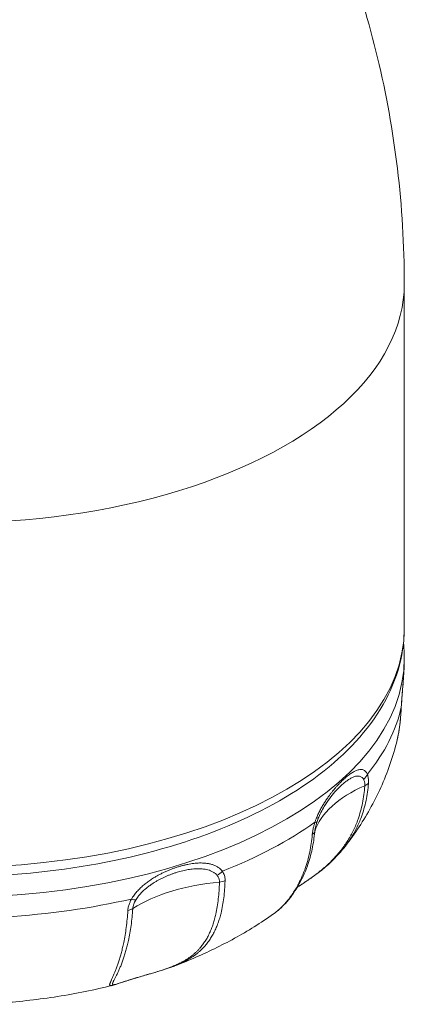
# Model space of a CAD drawing. Units: millimetres. Extents: x 376 to 1094, y 581 to 1579.
# Drawn here: x 454 to 469, y 584 to 621 of the extents above; entities that cross this region are included whole.
import ezdxf

# ---------------------------------------------------------------- set-up
doc = ezdxf.new("R2010")
doc.units = ezdxf.units.MM

msp = doc.modelspace()

# ---------------------------------------------------------------- linework, layer by layer
at = {"linetype": 'Continuous', "lineweight": 0, "extrusion": (-1, 6.12323e-17, 0)}
for p, q in [((468.662, 611.293), (468.662, 598.117)), ((468.662, 596.979), (468.662, 596.921))]:
    msp.add_line(p, q, dxfattribs=at)
at = {"linetype": 'Continuous', "lineweight": 0}
for centre, major_axis, start_param, end_param in [((451.412, 611.293), (-17.25, 0), 0, 3.141593), ((451.412, 598.117), (17.25, 0), -1.570796, 0), ((470.681, 589.855), (-5.518, 0), -0.876782, -0.170416), ((462.537, 585.539), (-5.518, 0), -1.40038, -0.694015)]:
    msp.add_ellipse(centre, major_axis=major_axis, ratio=0.529919, start_param=start_param, end_param=end_param, dxfattribs=at)
at = {"linetype": 'Continuous', "lineweight": 0, "extrusion": (5.65285e-30, 1.94326e-16, -1)}
msp.add_ellipse((451.412, 596.979), major_axis=(17.25, 0), ratio=0.529919, start_param=0, end_param=1.570796, dxfattribs=at)
at = {"linetype": 'Continuous', "lineweight": 0, "extrusion": (-8.25371e-19, 1.95832e-16, -1)}
msp.add_ellipse((451.412, 596.165), major_axis=(17.25, 0), ratio=0.529919, start_param=0.116402, end_param=0.407197, dxfattribs=at)
at = {"linetype": 'Continuous', "lineweight": 0, "extrusion": (-2.11e-17, 2.71919e-16, -1)}
msp.add_ellipse((451.412, 596.165), major_axis=(-17.25, 0), ratio=0.529919, start_param=-2.501592, end_param=-2.210797, dxfattribs=at)
at = {"linetype": 'Continuous', "lineweight": 0, "extrusion": (6.49581e-18, 2.16917e-16, -1)}
msp.add_ellipse((451.412, 596.165), major_axis=(-17.25, 0), ratio=0.529919, start_param=-1.977993, end_param=-1.687198, dxfattribs=at)
at = {"linetype": 'Continuous', "lineweight": 0}
for points, knots in [([(468.662, 611.293), (468.662, 612.772), (468.573, 614.25), (468.227, 617.146), (467.97, 618.565), (467.317, 621.292), (466.92, 622.6), (466.025, 625.075), (465.526, 626.24), (464.469, 628.412), (463.909, 629.418), (463.338, 630.344)], [3.1415927, 3.1415927, 3.1415927, 3.1415927, 3.2047526, 3.2047526, 3.2679125, 3.2679125, 3.3310724, 3.3310724, 3.3942323, 3.3942323, 3.4573923, 3.4573923, 3.4573923, 3.4573923]), ([(451.412, 588.623), (453.181, 588.623), (454.95, 588.771), (458.325, 589.352), (459.93, 589.785), (462.829, 590.901), (464.123, 591.584), (466.282, 593.158), (467.147, 594.05), (468.335, 595.987), (468.657, 597.036), (468.662, 598.1), (468.662, 598.108), (468.662, 598.117)], [1.570796, 1.570796, 1.570796, 1.570796, 1.884956, 1.884956, 2.199115, 2.199115, 2.513274, 2.513274, 2.827433, 2.827433, 3.139147, 3.139147, 3.141593, 3.141593, 3.141593, 3.141593]), ([(468.632, 597.548), (468.651, 597.367), (468.661, 597.185), (468.662, 596.996), (468.662, 596.987), (468.662, 596.979)], [3.08554091, 3.08554091, 3.08554091, 3.08554091, 3.13914709, 3.13914709, 3.14159265, 3.14159265, 3.14159265, 3.14159265]), ([(468.662, 596.921), (468.662, 596.897), (468.662, 596.872), (468.661, 596.82), (468.66, 596.793), (468.659, 596.738), (468.658, 596.71), (468.656, 596.652), (468.654, 596.623), (468.652, 596.562), (468.65, 596.531), (468.646, 596.467), (468.644, 596.434), (468.64, 596.367), (468.638, 596.333), (468.633, 596.264), (468.631, 596.228), (468.625, 596.146), (468.621, 596.099), (468.613, 596.002), (468.609, 595.953), (468.601, 595.852), (468.597, 595.8), (468.589, 595.695), (468.584, 595.642), (468.576, 595.531), (468.571, 595.474), (468.562, 595.359), (468.558, 595.301), (468.552, 595.205), (468.549, 595.168), (468.546, 595.122), (468.546, 595.113), (468.545, 595.103)], [0.4999864, 0.4999864, 0.4999864, 0.4999864, 0.5305462, 0.5305462, 0.561169, 0.561169, 0.5917616, 0.5917616, 0.6223109, 0.6223109, 0.6527716, 0.6527716, 0.6831594, 0.6831594, 0.7134532, 0.7134532, 0.7436429, 0.7436429, 0.7817097, 0.7817097, 0.819549, 0.819549, 0.8570944, 0.8570944, 0.8943487, 0.8943487, 0.9325353, 0.9325353, 0.9703642, 0.9703642, 0.9940728, 0.9940728, 1, 1, 1, 1]), ([(468.662, 596.921), (468.662, 596.804), (468.658, 596.673), (468.643, 596.394), (468.633, 596.246), (468.612, 595.96), (468.601, 595.825), (468.575, 595.5), (468.559, 595.301), (468.547, 595.104)], [0, 0, 0, 0, 0.619584, 0.619584, 1.197399, 1.197399, 1.656124, 1.656124, 2.247433, 2.247433, 2.247433, 2.247433]), ([(468.545, 595.103), (468.544, 595.094), (468.544, 595.084), (468.542, 595.06), (468.542, 595.046), (468.538, 594.989), (468.535, 594.947), (468.533, 594.905), (468.531, 594.878), (468.529, 594.851), (468.525, 594.797), (468.523, 594.77), (468.519, 594.718), (468.517, 594.692), (468.514, 594.658), (468.514, 594.649), (468.512, 594.632), (468.512, 594.624), (468.511, 594.617)], [0, 0, 0, 0, 0.056716, 0.056716, 0.14338, 0.14338, 0.393673, 0.393673, 0.393673, 0.558629, 0.558629, 0.723273, 0.723273, 0.887672, 0.887672, 0.94762, 0.94762, 1, 1, 1, 1]), ([(468.547, 595.104), (468.541, 594.997), (468.534, 594.888), (468.522, 594.735), (468.518, 594.685), (468.514, 594.637)], [0, 0, 0, 0, 0.3219099, 0.3219099, 0.4881578, 0.4881578, 0.4881578, 0.4881578]), ([(468.388, 593.852), (468.393, 593.873), (468.398, 593.894), (468.429, 594.029), (468.451, 594.145), (468.486, 594.373), (468.499, 594.484), (468.51, 594.603), (468.51, 594.61), (468.511, 594.617)], [0.94094752, 0.94094752, 0.94094752, 0.94094752, 0.94583894, 0.94583894, 0.97281649, 0.97281649, 0.99845282, 0.99845282, 1, 1, 1, 1]), ([(468.388, 593.852), (468.312, 593.533), (468.22, 593.22), (468.011, 592.612), (467.893, 592.316), (467.636, 591.745), (467.496, 591.469), (467.199, 590.937), (467.041, 590.682), (466.711, 590.191), (466.539, 589.956), (466.361, 589.73)], [3.2677519, 3.2677519, 3.2677519, 3.2677519, 3.3217762, 3.3217762, 3.3758006, 3.3758006, 3.429825, 3.429825, 3.4838494, 3.4838494, 3.5378738, 3.5378738, 3.5378738, 3.5378738]), ([(467.251, 592.545), (467.249, 592.549), (467.247, 592.553), (467.237, 592.574), (467.229, 592.589), (467.205, 592.625), (467.189, 592.643), (467.156, 592.675), (467.138, 592.687), (467.1, 592.707), (467.081, 592.714), (467.041, 592.722), (467.02, 592.724), (466.977, 592.724), (466.955, 592.721), (466.909, 592.712), (466.885, 592.706), (466.842, 592.69), (466.823, 592.683), (466.783, 592.665), (466.763, 592.655), (466.723, 592.633), (466.702, 592.621), (466.66, 592.595), (466.639, 592.581), (466.596, 592.552), (466.575, 592.536), (466.531, 592.504), (466.509, 592.486), (466.464, 592.45), (466.442, 592.431), (466.397, 592.392), (466.374, 592.372), (466.328, 592.33), (466.305, 592.308), (466.258, 592.263), (466.235, 592.239), (466.188, 592.191), (466.164, 592.167), (466.116, 592.116), (466.093, 592.09), (466.045, 592.036), (466.021, 592.008), (465.973, 591.952), (465.949, 591.923), (465.901, 591.864), (465.877, 591.833), (465.829, 591.771), (465.806, 591.739), (465.752, 591.665), (465.722, 591.623), (465.663, 591.536), (465.634, 591.491), (465.577, 591.4), (465.549, 591.353), (465.494, 591.257), (465.467, 591.208), (465.414, 591.106), (465.389, 591.053), (465.34, 590.946), (465.317, 590.892), (465.282, 590.802), (465.269, 590.767), (465.254, 590.723), (465.251, 590.715), (465.248, 590.706)], [0, 0, 0, 0, 0.005926, 0.005926, 0.029533, 0.029533, 0.067342, 0.067342, 0.105511, 0.105511, 0.142754, 0.142754, 0.180289, 0.180289, 0.218119, 0.218119, 0.256178, 0.256178, 0.286366, 0.286366, 0.316659, 0.316659, 0.347047, 0.347047, 0.377507, 0.377507, 0.408056, 0.408056, 0.438649, 0.438649, 0.469272, 0.469272, 0.499909, 0.499909, 0.530546, 0.530546, 0.561169, 0.561169, 0.591762, 0.591762, 0.622311, 0.622311, 0.652772, 0.652772, 0.683159, 0.683159, 0.713453, 0.713453, 0.743643, 0.743643, 0.78171, 0.78171, 0.819549, 0.819549, 0.857094, 0.857094, 0.894349, 0.894349, 0.932535, 0.932535, 0.970364, 0.970364, 0.994073, 0.994073, 1, 1, 1, 1]), ([(467.109, 592.347), (467.107, 592.351), (467.105, 592.354), (467.095, 592.37), (467.086, 592.381), (467.064, 592.408), (467.048, 592.422), (467.016, 592.445), (466.998, 592.454), (466.962, 592.467), (466.943, 592.471), (466.905, 592.475), (466.885, 592.475), (466.843, 592.472), (466.822, 592.468), (466.778, 592.457), (466.756, 592.45), (466.715, 592.434), (466.696, 592.426), (466.659, 592.409), (466.64, 592.399), (466.602, 592.378), (466.583, 592.367), (466.544, 592.343), (466.524, 592.33), (466.484, 592.302), (466.464, 592.288), (466.424, 592.258), (466.404, 592.242), (466.363, 592.209), (466.343, 592.192), (466.301, 592.156), (466.281, 592.138), (466.244, 592.104), (466.228, 592.089), (466.211, 592.073)], [0, 0, 0, 0, 0.005926, 0.005926, 0.0295327, 0.0295327, 0.0673423, 0.0673423, 0.1055107, 0.1055107, 0.142754, 0.142754, 0.1802893, 0.1802893, 0.2181193, 0.2181193, 0.2561776, 0.2561776, 0.2863663, 0.2863663, 0.3166595, 0.3166595, 0.3470468, 0.3470468, 0.3775072, 0.3775072, 0.4080564, 0.4080564, 0.438649, 0.438649, 0.4692719, 0.4692719, 0.4999092, 0.4999092, 0.5238084, 0.5238084, 0.5238084, 0.5238084]), ([(467.292, 592.205), (467.291, 592.199), (467.291, 592.192), (467.283, 592.077), (467.272, 591.968), (467.242, 591.751), (467.224, 591.642), (467.179, 591.427), (467.153, 591.321), (467.093, 591.112), (467.059, 591.009), (466.996, 590.836), (466.967, 590.764), (466.907, 590.624), (466.874, 590.554), (466.806, 590.417), (466.77, 590.349), (466.695, 590.215), (466.655, 590.149), (466.572, 590.019), (466.528, 589.955), (466.444, 589.838), (466.403, 589.784), (466.361, 589.73)], [0, 0, 0, 0, 0.0015473, 0.0015473, 0.0277611, 0.0277611, 0.0547276, 0.0547276, 0.0816883, 0.0816883, 0.1086408, 0.1086408, 0.1278077, 0.1278077, 0.1469682, 0.1469682, 0.1661209, 0.1661209, 0.1852649, 0.1852649, 0.2043907, 0.2043907, 0.2209033, 0.2209033, 0.2209033, 0.2209033]), ([(467.151, 592.103), (467.151, 592.108), (467.152, 592.113), (467.152, 592.131), (467.153, 592.143), (467.152, 592.176), (467.151, 592.196), (467.147, 592.234), (467.144, 592.252), (467.139, 592.269), (467.135, 592.287), (467.129, 592.304), (467.12, 592.326), (467.117, 592.332), (467.112, 592.341), (467.11, 592.344), (467.109, 592.347)], [0, 0, 0, 0, 0.052423, 0.052423, 0.173722, 0.173722, 0.390055, 0.390055, 0.606881, 0.606881, 0.606881, 0.845311, 0.845311, 0.943361, 0.943361, 1, 1, 1, 1]), ([(467.292, 592.205), (467.292, 592.213), (467.293, 592.22), (467.294, 592.244), (467.294, 592.261), (467.295, 592.305), (467.294, 592.333), (467.29, 592.385), (467.287, 592.41), (467.282, 592.433), (467.278, 592.458), (467.272, 592.482), (467.263, 592.513), (467.26, 592.522), (467.255, 592.535), (467.253, 592.54), (467.251, 592.545)], [0, 0, 0, 0, 0.052423, 0.052423, 0.173722, 0.173722, 0.390055, 0.390055, 0.606881, 0.606881, 0.606881, 0.845311, 0.845311, 0.943361, 0.943361, 1, 1, 1, 1]), ([(467.151, 592.103), (467.151, 592.096), (467.15, 592.09), (467.143, 591.975), (467.132, 591.868), (467.104, 591.653), (467.086, 591.545), (467.043, 591.333), (467.019, 591.228), (466.962, 591.022), (466.93, 590.921), (466.87, 590.75), (466.843, 590.68), (466.786, 590.542), (466.755, 590.473), (466.691, 590.339), (466.657, 590.272), (466.585, 590.141), (466.547, 590.077), (466.468, 589.949), (466.427, 589.887), (466.341, 589.763), (466.296, 589.702), (466.203, 589.583), (466.154, 589.524), (466.054, 589.408), (466.002, 589.35), (465.916, 589.261), (465.884, 589.228), (465.818, 589.164), (465.785, 589.132), (465.716, 589.068), (465.682, 589.037), (465.611, 588.974), (465.575, 588.943), (465.502, 588.881), (465.464, 588.851), (465.389, 588.79), (465.35, 588.76), (465.272, 588.7), (465.232, 588.671), (465.151, 588.612), (465.111, 588.582), (465.014, 588.515), (464.959, 588.477), (464.874, 588.419), (464.846, 588.401), (464.788, 588.363), (464.759, 588.344), (464.701, 588.306), (464.672, 588.287), (464.642, 588.268), (464.641, 588.268), (464.641, 588.267)], [0, 0, 0, 0, 0.0015473, 0.0015473, 0.0277611, 0.0277611, 0.0547276, 0.0547276, 0.0816883, 0.0816883, 0.1086408, 0.1086408, 0.1278077, 0.1278077, 0.1469682, 0.1469682, 0.1661209, 0.1661209, 0.1852649, 0.1852649, 0.2043907, 0.2043907, 0.2235046, 0.2235046, 0.2426023, 0.2426023, 0.2616827, 0.2616827, 0.2728266, 0.2728266, 0.2839622, 0.2839622, 0.2950876, 0.2950876, 0.3062021, 0.3062021, 0.3172927, 0.3172927, 0.3283682, 0.3283682, 0.339424, 0.339424, 0.3504584, 0.3504584, 0.3649516, 0.3649516, 0.3721771, 0.3721771, 0.3793873, 0.3793873, 0.3865707, 0.3865707, 0.3867341, 0.3867341, 0.3867341, 0.3867341]), ([(466.211, 592.073), (466.084, 591.951), (465.943, 591.793), (465.737, 591.515), (465.669, 591.416), (465.561, 591.237), (465.519, 591.162), (465.439, 591.003), (465.4, 590.918), (465.366, 590.831)], [0, 0, 0, 0, 0.826074, 0.826074, 1.229299, 1.229299, 1.497673, 1.497673, 1.776668, 1.776668, 1.776668, 1.776668]), ([(465.248, 590.706), (465.245, 590.697), (465.242, 590.688), (465.235, 590.665), (465.231, 590.651), (465.215, 590.597), (465.205, 590.557), (465.195, 590.517), (465.189, 590.491), (465.183, 590.465), (465.173, 590.413), (465.168, 590.387), (465.16, 590.337), (465.156, 590.312), (465.153, 590.279), (465.152, 590.27), (465.15, 590.253), (465.149, 590.246), (465.149, 590.238)], [0, 0, 0, 0, 0.056716, 0.056716, 0.14338, 0.14338, 0.393673, 0.393673, 0.393673, 0.558629, 0.558629, 0.723273, 0.723273, 0.887672, 0.887672, 0.94762, 0.94762, 1, 1, 1, 1]), ([(465.321, 590.707), (465.319, 590.7), (465.317, 590.693), (465.311, 590.675), (465.308, 590.665), (465.295, 590.623), (465.287, 590.592), (465.279, 590.561), (465.274, 590.541), (465.27, 590.521), (465.261, 590.482), (465.258, 590.462), (465.251, 590.424), (465.248, 590.406), (465.245, 590.381), (465.245, 590.374), (465.243, 590.362), (465.243, 590.356), (465.242, 590.351)], [0, 0, 0, 0, 0.056716, 0.056716, 0.14338, 0.14338, 0.393673, 0.393673, 0.393673, 0.558629, 0.558629, 0.723273, 0.723273, 0.887672, 0.887672, 0.94762, 0.94762, 1, 1, 1, 1]), ([(465.366, 590.831), (465.364, 590.826), (465.362, 590.821), (465.349, 590.787), (465.339, 590.758), (465.326, 590.722), (465.324, 590.714), (465.321, 590.707)], [0.9659897, 0.9659897, 0.9659897, 0.9659897, 0.97036422, 0.97036422, 0.99407284, 0.99407284, 1, 1, 1, 1]), ([(464.964, 589.043), (464.965, 589.048), (464.967, 589.052), (465.004, 589.157), (465.036, 589.259), (465.094, 589.467), (465.12, 589.573), (465.166, 589.789), (465.186, 589.898), (465.218, 590.115), (465.231, 590.222), (465.241, 590.337), (465.242, 590.344), (465.242, 590.351)], [0.8905814, 0.8905814, 0.8905814, 0.8905814, 0.8919034, 0.8919034, 0.9188671, 0.9188671, 0.9458389, 0.9458389, 0.9728165, 0.9728165, 0.9984528, 0.9984528, 1, 1, 1, 1]), ([(463.669, 587.202), (463.67, 587.202), (463.67, 587.202), (463.695, 587.22), (463.72, 587.239), (463.77, 587.278), (463.795, 587.298), (463.846, 587.341), (463.871, 587.363), (463.921, 587.408), (463.946, 587.432), (463.996, 587.481), (464.021, 587.506), (464.087, 587.577), (464.129, 587.623), (464.211, 587.721), (464.251, 587.771), (464.329, 587.876), (464.368, 587.93), (464.442, 588.042), (464.479, 588.1), (464.549, 588.219), (464.583, 588.279), (464.649, 588.404), (464.681, 588.468), (464.741, 588.599), (464.77, 588.666), (464.826, 588.802), (464.852, 588.872), (464.911, 589.042), (464.943, 589.144), (465.001, 589.351), (465.027, 589.457), (465.072, 589.674), (465.092, 589.784), (465.124, 590.002), (465.137, 590.109), (465.147, 590.225), (465.148, 590.232), (465.149, 590.238)], [0.6828197, 0.6828197, 0.6828197, 0.6828197, 0.6829547, 0.6829547, 0.6940615, 0.6940615, 0.7051921, 0.7051921, 0.7163337, 0.7163337, 0.7274855, 0.7274855, 0.7386455, 0.7386455, 0.757753, 0.757753, 0.7768777, 0.7768777, 0.7960186, 0.7960186, 0.8151715, 0.8151715, 0.8343424, 0.8343424, 0.8535221, 0.8535221, 0.8727095, 0.8727095, 0.8919034, 0.8919034, 0.9188671, 0.9188671, 0.9458389, 0.9458389, 0.9728165, 0.9728165, 0.9984528, 0.9984528, 1, 1, 1, 1]), ([(466.361, 589.73), (466.185, 589.507), (465.984, 589.295), (465.437, 588.803), (465.054, 588.532), (464.641, 588.267)], [0, 0, 0, 0, 1.024994, 1.024994, 2.520577, 2.520577, 2.520577, 2.520577]), ([(461.713, 588.833), (461.709, 588.838), (461.705, 588.843), (461.685, 588.868), (461.668, 588.887), (461.62, 588.933), (461.589, 588.958), (461.522, 589.004), (461.486, 589.024), (461.413, 589.059), (461.375, 589.074), (461.297, 589.1), (461.257, 589.11), (461.174, 589.127), (461.131, 589.134), (461.044, 589.144), (461, 589.147), (460.919, 589.149), (460.883, 589.15), (460.81, 589.148), (460.773, 589.146), (460.698, 589.14), (460.661, 589.137), (460.585, 589.128), (460.547, 589.122), (460.47, 589.11), (460.431, 589.103), (460.353, 589.087), (460.314, 589.079), (460.235, 589.06), (460.196, 589.05), (460.117, 589.029), (460.077, 589.017), (459.997, 588.993), (459.957, 588.98), (459.877, 588.953), (459.837, 588.938), (459.757, 588.908), (459.717, 588.893), (459.637, 588.86), (459.597, 588.843), (459.517, 588.807), (459.477, 588.789), (459.398, 588.75), (459.358, 588.73), (459.28, 588.689), (459.24, 588.668), (459.162, 588.623), (459.124, 588.6), (459.037, 588.547), (458.989, 588.515), (458.894, 588.45), (458.848, 588.416), (458.757, 588.345), (458.712, 588.309), (458.626, 588.233), (458.584, 588.194), (458.501, 588.111), (458.461, 588.068), (458.386, 587.978), (458.35, 587.932), (458.296, 587.855), (458.276, 587.825), (458.253, 587.787), (458.248, 587.779), (458.243, 587.771)], [0, 0, 0, 0, 0.005926, 0.005926, 0.029533, 0.029533, 0.067342, 0.067342, 0.105511, 0.105511, 0.142754, 0.142754, 0.180289, 0.180289, 0.218119, 0.218119, 0.256178, 0.256178, 0.286366, 0.286366, 0.316659, 0.316659, 0.347047, 0.347047, 0.377507, 0.377507, 0.408056, 0.408056, 0.438649, 0.438649, 0.469272, 0.469272, 0.499909, 0.499909, 0.530546, 0.530546, 0.561169, 0.561169, 0.591762, 0.591762, 0.622311, 0.622311, 0.652772, 0.652772, 0.683159, 0.683159, 0.713453, 0.713453, 0.743643, 0.743643, 0.78171, 0.78171, 0.819549, 0.819549, 0.857094, 0.857094, 0.894349, 0.894349, 0.932535, 0.932535, 0.970364, 0.970364, 0.994073, 0.994073, 1, 1, 1, 1]), ([(461.506, 588.685), (461.502, 588.689), (461.499, 588.693), (461.48, 588.713), (461.465, 588.728), (461.422, 588.765), (461.393, 588.785), (461.333, 588.821), (461.3, 588.837), (461.234, 588.864), (461.2, 588.876), (461.129, 588.896), (461.092, 588.904), (461.017, 588.917), (460.978, 588.921), (460.899, 588.928), (460.858, 588.93), (460.785, 588.93), (460.752, 588.93), (460.685, 588.927), (460.652, 588.925), (460.584, 588.919), (460.55, 588.915), (460.481, 588.906), (460.446, 588.901), (460.376, 588.889), (460.341, 588.883), (460.27, 588.868), (460.235, 588.86), (460.164, 588.843), (460.128, 588.834), (460.056, 588.815), (460.02, 588.804), (459.949, 588.782), (459.913, 588.771), (459.841, 588.746), (459.805, 588.734), (459.733, 588.707), (459.697, 588.693), (459.626, 588.664), (459.59, 588.649), (459.519, 588.618), (459.484, 588.601), (459.413, 588.568), (459.378, 588.55), (459.309, 588.514), (459.274, 588.495), (459.206, 588.457), (459.172, 588.437), (459.095, 588.391), (459.053, 588.364), (458.971, 588.308), (458.93, 588.279), (458.851, 588.218), (458.813, 588.187), (458.738, 588.123), (458.702, 588.09), (458.631, 588.021), (458.597, 587.984), (458.532, 587.91), (458.502, 587.871), (458.455, 587.808), (458.439, 587.783), (458.419, 587.751), (458.415, 587.745), (458.411, 587.738)], [0, 0, 0, 0, 0.005926, 0.005926, 0.029533, 0.029533, 0.067342, 0.067342, 0.105511, 0.105511, 0.142754, 0.142754, 0.180289, 0.180289, 0.218119, 0.218119, 0.256178, 0.256178, 0.286366, 0.286366, 0.316659, 0.316659, 0.347047, 0.347047, 0.377507, 0.377507, 0.408056, 0.408056, 0.438649, 0.438649, 0.469272, 0.469272, 0.499909, 0.499909, 0.530546, 0.530546, 0.561169, 0.561169, 0.591762, 0.591762, 0.622311, 0.622311, 0.652772, 0.652772, 0.683159, 0.683159, 0.713453, 0.713453, 0.743643, 0.743643, 0.78171, 0.78171, 0.819549, 0.819549, 0.857094, 0.857094, 0.894349, 0.894349, 0.932535, 0.932535, 0.970364, 0.970364, 0.994073, 0.994073, 1, 1, 1, 1]), ([(461.817, 588.473), (461.818, 588.48), (461.818, 588.488), (461.818, 588.512), (461.817, 588.528), (461.813, 588.573), (461.809, 588.601), (461.797, 588.656), (461.789, 588.682), (461.78, 588.707), (461.769, 588.735), (461.757, 588.761), (461.737, 588.796), (461.731, 588.806), (461.721, 588.822), (461.717, 588.827), (461.713, 588.833)], [0, 0, 0, 0, 0.052423, 0.052423, 0.173722, 0.173722, 0.390055, 0.390055, 0.606881, 0.606881, 0.606881, 0.845311, 0.845311, 0.943361, 0.943361, 1, 1, 1, 1]), ([(464.964, 589.043), (464.765, 588.483), (464.468, 587.982), (463.978, 587.449), (463.825, 587.312), (463.669, 587.202)], [0, 0, 0, 0, 2.238375, 2.238375, 3.165387, 3.165387, 3.165387, 3.165387]), ([(461.601, 588.421), (461.601, 588.415), (461.601, 588.408), (461.598, 588.295), (461.593, 588.19), (461.58, 587.981), (461.571, 587.877), (461.548, 587.674), (461.534, 587.575), (461.503, 587.381), (461.485, 587.287), (461.449, 587.13), (461.434, 587.066), (461.4, 586.94), (461.381, 586.879), (461.342, 586.759), (461.321, 586.7), (461.277, 586.586), (461.253, 586.53), (461.203, 586.421), (461.176, 586.368), (461.121, 586.265), (461.091, 586.215), (461.029, 586.117), (460.996, 586.069), (460.927, 585.977), (460.891, 585.933), (460.831, 585.864), (460.808, 585.839), (460.761, 585.791), (460.737, 585.767), (460.688, 585.72), (460.662, 585.697), (460.61, 585.652), (460.583, 585.63), (460.527, 585.586), (460.499, 585.565), (460.44, 585.524), (460.41, 585.503), (460.349, 585.463), (460.317, 585.444), (460.252, 585.406), (460.218, 585.387), (460.138, 585.344), (460.092, 585.32), (460.019, 585.286), (459.994, 585.274), (459.944, 585.252), (459.918, 585.241), (459.866, 585.219), (459.84, 585.208), (459.786, 585.186), (459.759, 585.176), (459.703, 585.155), (459.675, 585.144), (459.618, 585.123), (459.589, 585.113), (459.511, 585.086), (459.461, 585.069), (459.358, 585.035), (459.306, 585.019), (459.2, 584.986), (459.146, 584.97), (459.038, 584.937), (458.983, 584.921), (458.875, 584.889), (458.82, 584.873), (458.713, 584.842), (458.659, 584.826), (458.58, 584.803), (458.554, 584.795), (458.502, 584.78), (458.476, 584.772), (458.426, 584.757), (458.401, 584.749), (458.351, 584.734), (458.327, 584.727), (458.279, 584.712), (458.255, 584.705), (458.209, 584.691), (458.186, 584.684), (458.141, 584.67), (458.119, 584.663), (458.077, 584.649), (458.056, 584.643), (457.995, 584.623), (457.957, 584.611), (457.886, 584.587), (457.852, 584.576), (457.79, 584.556), (457.762, 584.547), (457.71, 584.53), (457.687, 584.523), (457.645, 584.511), (457.626, 584.506), (457.594, 584.498), (457.581, 584.495), (457.562, 584.493), (457.556, 584.493), (457.545, 584.493), (457.541, 584.493), (457.533, 584.495), (457.529, 584.496), (457.524, 584.499), (457.521, 584.502), (457.518, 584.507), (457.517, 584.51), (457.516, 584.516), (457.516, 584.52), (457.517, 584.533), (457.519, 584.543), (457.526, 584.564), (457.53, 584.573), (457.539, 584.595), (457.545, 584.606), (457.557, 584.631), (457.563, 584.644), (457.578, 584.672), (457.585, 584.687), (457.601, 584.719), (457.61, 584.735), (457.628, 584.77), (457.637, 584.788), (457.656, 584.825), (457.666, 584.845), (457.686, 584.885), (457.696, 584.906), (457.724, 584.965), (457.742, 585.005), (457.779, 585.087), (457.798, 585.13), (457.835, 585.221), (457.854, 585.268), (457.891, 585.366), (457.909, 585.417), (457.946, 585.522), (457.964, 585.576), (457.999, 585.688), (458.016, 585.745), (458.049, 585.864), (458.065, 585.925), (458.097, 586.05), (458.112, 586.114), (458.146, 586.271), (458.165, 586.366), (458.199, 586.56), (458.215, 586.66), (458.243, 586.866), (458.256, 586.971), (458.277, 587.18), (458.286, 587.284), (458.294, 587.397), (458.294, 587.403), (458.295, 587.409)], [0, 0, 0, 0, 0.001547, 0.001547, 0.027761, 0.027761, 0.054728, 0.054728, 0.081688, 0.081688, 0.108641, 0.108641, 0.127808, 0.127808, 0.146968, 0.146968, 0.166121, 0.166121, 0.185265, 0.185265, 0.204391, 0.204391, 0.223505, 0.223505, 0.242602, 0.242602, 0.261683, 0.261683, 0.272827, 0.272827, 0.283962, 0.283962, 0.295088, 0.295088, 0.306202, 0.306202, 0.317293, 0.317293, 0.328368, 0.328368, 0.339424, 0.339424, 0.350458, 0.350458, 0.364952, 0.364952, 0.372177, 0.372177, 0.379387, 0.379387, 0.386571, 0.386571, 0.393735, 0.393735, 0.400877, 0.400877, 0.407996, 0.407996, 0.419866, 0.419866, 0.431654, 0.431654, 0.443341, 0.443341, 0.454941, 0.454941, 0.466308, 0.466308, 0.477607, 0.477607, 0.483233, 0.483233, 0.48885, 0.48885, 0.49446, 0.49446, 0.500066, 0.500066, 0.505673, 0.505673, 0.511283, 0.511283, 0.5169, 0.5169, 0.522526, 0.522526, 0.533826, 0.533826, 0.545194, 0.545194, 0.556796, 0.556796, 0.568486, 0.568486, 0.580278, 0.580278, 0.592151, 0.592151, 0.599276, 0.599276, 0.606425, 0.606425, 0.613596, 0.613596, 0.620786, 0.620786, 0.628002, 0.628002, 0.635234, 0.635234, 0.64974, 0.64974, 0.660791, 0.660791, 0.671863, 0.671863, 0.682955, 0.682955, 0.694061, 0.694061, 0.705192, 0.705192, 0.716334, 0.716334, 0.727485, 0.727485, 0.738645, 0.738645, 0.757753, 0.757753, 0.776878, 0.776878, 0.796019, 0.796019, 0.815171, 0.815171, 0.834342, 0.834342, 0.853522, 0.853522, 0.87271, 0.87271, 0.891903, 0.891903, 0.918867, 0.918867, 0.945839, 0.945839, 0.972816, 0.972816, 0.998453, 0.998453, 1, 1, 1, 1]), ([(461.817, 588.473), (461.817, 588.467), (461.817, 588.46), (461.814, 588.346), (461.809, 588.24), (461.794, 588.029), (461.784, 587.924), (461.758, 587.719), (461.743, 587.619), (461.708, 587.424), (461.687, 587.328), (461.648, 587.169), (461.63, 587.105), (461.592, 586.978), (461.572, 586.916), (461.528, 586.794), (461.505, 586.735), (461.456, 586.619), (461.43, 586.563), (461.374, 586.452), (461.345, 586.398), (461.284, 586.294), (461.251, 586.243), (461.183, 586.144), (461.147, 586.095), (461.072, 586.002), (461.032, 585.957), (460.967, 585.887), (460.942, 585.862), (460.891, 585.812), (460.865, 585.788), (460.811, 585.74), (460.783, 585.717), (460.726, 585.671), (460.697, 585.648), (460.637, 585.604), (460.606, 585.583), (460.543, 585.54), (460.51, 585.52), (460.444, 585.479), (460.41, 585.459), (460.34, 585.42), (460.304, 585.401), (460.218, 585.357), (460.168, 585.333), (460.09, 585.298), (460.063, 585.286), (460.009, 585.263), (459.982, 585.252), (459.927, 585.229), (459.898, 585.218), (459.858, 585.202), (459.845, 585.197), (459.833, 585.193)], [0, 0, 0, 0, 0.0015473, 0.0015473, 0.0277611, 0.0277611, 0.0547276, 0.0547276, 0.0816883, 0.0816883, 0.1086408, 0.1086408, 0.1278077, 0.1278077, 0.1469682, 0.1469682, 0.1661209, 0.1661209, 0.1852649, 0.1852649, 0.2043907, 0.2043907, 0.2235046, 0.2235046, 0.2426023, 0.2426023, 0.2616827, 0.2616827, 0.2728266, 0.2728266, 0.2839622, 0.2839622, 0.2950876, 0.2950876, 0.3062021, 0.3062021, 0.3172927, 0.3172927, 0.3283682, 0.3283682, 0.339424, 0.339424, 0.3504584, 0.3504584, 0.3649516, 0.3649516, 0.3721771, 0.3721771, 0.3793873, 0.3793873, 0.3865707, 0.3865707, 0.3896112, 0.3896112, 0.3896112, 0.3896112]), ([(461.601, 588.421), (461.601, 588.426), (461.601, 588.432), (461.601, 588.449), (461.6, 588.462), (461.597, 588.495), (461.593, 588.516), (461.582, 588.556), (461.575, 588.575), (461.566, 588.594), (461.557, 588.614), (461.545, 588.633), (461.527, 588.659), (461.522, 588.666), (461.513, 588.677), (461.51, 588.681), (461.506, 588.685)], [0, 0, 0, 0, 0.052423, 0.052423, 0.173722, 0.173722, 0.390055, 0.390055, 0.606881, 0.606881, 0.606881, 0.845311, 0.845311, 0.943361, 0.943361, 1, 1, 1, 1]), ([(458.243, 587.771), (458.239, 587.763), (458.235, 587.755), (458.224, 587.735), (458.218, 587.722), (458.194, 587.674), (458.178, 587.638), (458.165, 587.601), (458.156, 587.577), (458.147, 587.553), (458.133, 587.505), (458.127, 587.48), (458.117, 587.433), (458.113, 587.409), (458.109, 587.377), (458.108, 587.368), (458.106, 587.352), (458.106, 587.345), (458.105, 587.337)], [0, 0, 0, 0, 0.056716, 0.056716, 0.14338, 0.14338, 0.393673, 0.393673, 0.393673, 0.558629, 0.558629, 0.723273, 0.723273, 0.887672, 0.887672, 0.94762, 0.94762, 1, 1, 1, 1]), ([(458.411, 587.738), (458.407, 587.732), (458.403, 587.726), (458.394, 587.71), (458.389, 587.701), (458.369, 587.664), (458.356, 587.636), (458.344, 587.608), (458.336, 587.59), (458.33, 587.571), (458.318, 587.535), (458.313, 587.517), (458.304, 587.481), (458.301, 587.463), (458.298, 587.439), (458.297, 587.432), (458.296, 587.42), (458.295, 587.415), (458.295, 587.409)], [0, 0, 0, 0, 0.056716, 0.056716, 0.14338, 0.14338, 0.393673, 0.393673, 0.393673, 0.558629, 0.558629, 0.723273, 0.723273, 0.887672, 0.887672, 0.94762, 0.94762, 1, 1, 1, 1]), ([(457.513, 584.469), (457.502, 584.466), (457.492, 584.464), (457.475, 584.461), (457.468, 584.46), (457.454, 584.458), (457.449, 584.458), (457.438, 584.459), (457.434, 584.459), (457.426, 584.462), (457.423, 584.463), (457.417, 584.467), (457.415, 584.469), (457.412, 584.475), (457.41, 584.478), (457.408, 584.489), (457.409, 584.498), (457.413, 584.517), (457.415, 584.526), (457.421, 584.545), (457.425, 584.556), (457.434, 584.579), (457.44, 584.592), (457.451, 584.618), (457.457, 584.633), (457.471, 584.662), (457.478, 584.678), (457.493, 584.712), (457.501, 584.729), (457.518, 584.765), (457.526, 584.784), (457.544, 584.824), (457.553, 584.844), (457.578, 584.901), (457.594, 584.94), (457.627, 585.021), (457.644, 585.063), (457.678, 585.152), (457.695, 585.198), (457.729, 585.295), (457.746, 585.345), (457.779, 585.449), (457.796, 585.503), (457.828, 585.614), (457.844, 585.671), (457.875, 585.789), (457.89, 585.849), (457.918, 585.974), (457.932, 586.038), (457.964, 586.195), (457.982, 586.289), (458.014, 586.484), (458.029, 586.585), (458.056, 586.79), (458.068, 586.896), (458.088, 587.106), (458.097, 587.211), (458.104, 587.324), (458.105, 587.331), (458.105, 587.337)], [0.5842058, 0.5842058, 0.5842058, 0.5842058, 0.5921511, 0.5921511, 0.5992763, 0.5992763, 0.6064247, 0.6064247, 0.6135956, 0.6135956, 0.6207856, 0.6207856, 0.6280023, 0.6280023, 0.6352343, 0.6352343, 0.6497403, 0.6497403, 0.660791, 0.660791, 0.6718629, 0.6718629, 0.6829547, 0.6829547, 0.6940615, 0.6940615, 0.7051921, 0.7051921, 0.7163337, 0.7163337, 0.7274855, 0.7274855, 0.7386455, 0.7386455, 0.757753, 0.757753, 0.7768777, 0.7768777, 0.7960186, 0.7960186, 0.8151715, 0.8151715, 0.8343424, 0.8343424, 0.8535221, 0.8535221, 0.8727095, 0.8727095, 0.8919034, 0.8919034, 0.9188671, 0.9188671, 0.9458389, 0.9458389, 0.9728165, 0.9728165, 0.9984528, 0.9984528, 1, 1, 1, 1]), ([(463.669, 587.202), (463.426, 587.03), (463.181, 586.867), (462.683, 586.556), (462.432, 586.409), (461.925, 586.129), (461.668, 585.997), (461.151, 585.745), (460.891, 585.626), (460.365, 585.4), (460.1, 585.294), (459.833, 585.193)], [3.7835535, 3.7835535, 3.7835535, 3.7835535, 3.8454925, 3.8454925, 3.9074316, 3.9074316, 3.9693706, 3.9693706, 4.0313096, 4.0313096, 4.0932487, 4.0932487, 4.0932487, 4.0932487]), ([(459.833, 585.193), (459.704, 585.144), (459.568, 585.098), (459.303, 585.014), (459.176, 584.976), (458.952, 584.91), (458.855, 584.882), (458.599, 584.808), (458.439, 584.761), (458.168, 584.678), (458.051, 584.641), (457.849, 584.575), (457.762, 584.545), (457.625, 584.501), (457.57, 584.483), (457.513, 584.469)], [0, 0, 0, 0, 0.476569, 0.476569, 0.882635, 0.882635, 1.18222, 1.18222, 1.684304, 1.684304, 2.124583, 2.124583, 2.570501, 2.570501, 2.96199, 2.96199, 2.96199, 2.96199]), ([(457.513, 584.469), (457.169, 584.382), (456.823, 584.304), (456.126, 584.162), (455.776, 584.099), (455.072, 583.988), (454.718, 583.941), (454.008, 583.86), (453.652, 583.826), (452.939, 583.775), (452.581, 583.757), (452.223, 583.746)], [4.2693287, 4.2693287, 4.2693287, 4.2693287, 4.3463162, 4.3463162, 4.4233037, 4.4233037, 4.5002912, 4.5002912, 4.5772787, 4.5772787, 4.6542662, 4.6542662, 4.6542662, 4.6542662])]:
    msp.add_open_spline(points, degree=3, knots=knots, dxfattribs=at)
for points in [[(468.545, 595.103), (468.547, 595.103), (468.547, 595.104), (468.547, 595.104)], [(468.514, 594.637), (468.492, 594.372), (468.45, 594.109), (468.388, 593.852)], [(468.514, 594.637), (468.514, 594.63), (468.513, 594.623), (468.511, 594.617)], [(467.251, 592.545), (467.222, 592.471), (467.173, 592.403), (467.109, 592.347)], [(467.292, 592.205), (467.261, 592.165), (467.212, 592.129), (467.151, 592.103)], [(465.248, 590.706), (465.292, 590.699), (465.317, 590.7), (465.321, 590.707)], [(465.242, 590.351), (465.229, 590.309), (465.196, 590.27), (465.149, 590.238)], [(461.506, 588.685), (461.582, 588.72), (461.655, 588.772), (461.713, 588.833)], [(461.817, 588.473), (461.754, 588.446), (461.679, 588.428), (461.601, 588.421)], [(464.641, 588.267), (464.62, 588.254), (464.601, 588.242), (464.584, 588.23)], [(458.411, 587.738), (458.369, 587.737), (458.311, 587.749), (458.243, 587.771)], [(458.295, 587.409), (458.244, 587.377), (458.178, 587.352), (458.105, 587.337)]]:
    msp.add_open_spline(points, degree=3, dxfattribs=at)

doc.saveas('drawing.dxf')
